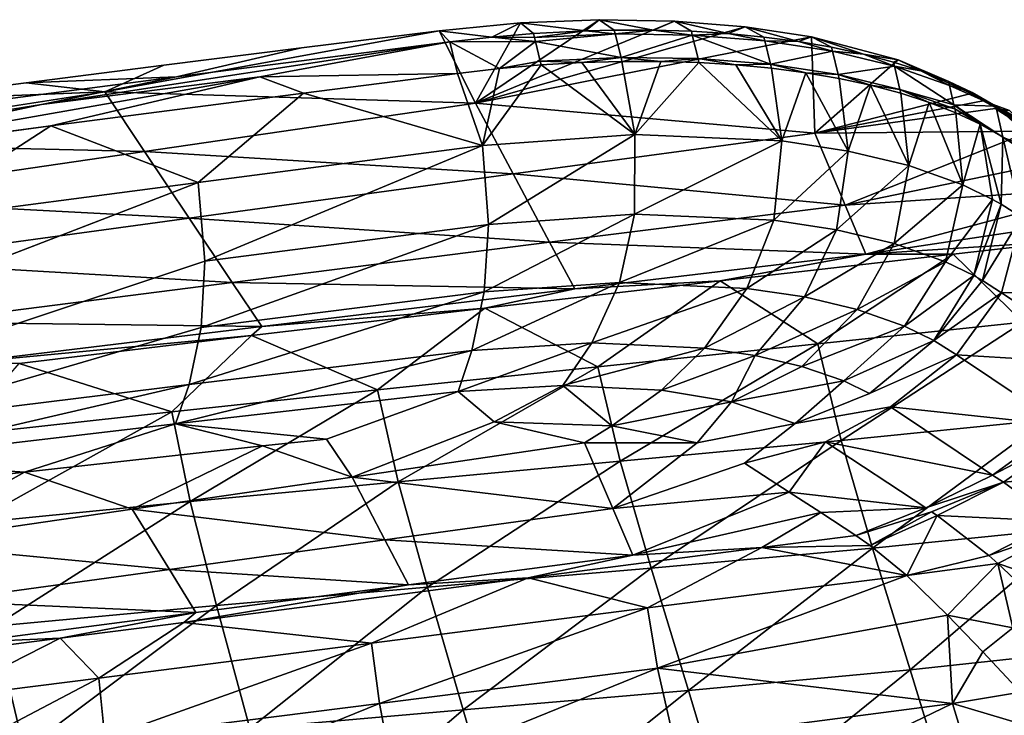
# Model space of a CAD drawing. Units: inches. Extents: x -15.2 to 13.7, y -15 to 15.
# Drawn here: x 1.2 to 7.8, y 10.3 to 15 of the extents above; entities that cross this region are included whole.
import ezdxf

# ---------------------------------------------------------------- set-up
doc = ezdxf.new("R2010")
doc.units = ezdxf.units.IN
doc.header["$MEASUREMENT"] = 0
doc.layers.add('SEAT-FABRIC', color=5, linetype='Continuous')

msp = doc.modelspace()

# ---------------------------------------------------------------- linework, layer by layer
at = {"layer": 'SEAT-FABRIC'}
for points in [[(4.0174, 14.8943, 21.6311), (4.3714, 14.8513, 21.7351), (4.5662, 14.947, 21.4332)], [(4.5662, 14.947, 21.4332), (4.2622, 14.4053, 20.3134), (4.0174, 14.8943, 21.6311)], [(5.601, 14.9594, 20.8744), (4.2622, 14.4053, 20.3134), (5.0956, 14.9684, 21.1781)], [(5.0956, 14.9684, 21.1781), (4.2622, 14.4053, 20.3134), (4.5662, 14.947, 21.4332)], [(6.0782, 14.9209, 20.5287), (4.2622, 14.4053, 20.3134), (5.601, 14.9594, 20.8744)], [(4.2622, 14.4053, 20.3134), (6.0782, 14.9209, 20.5287), (6.5233, 14.8526, 20.1465)], [(4.652, 14.8751, 21.6254), (4.5662, 14.947, 21.4332), (4.3714, 14.8513, 21.7351)], [(4.5662, 14.947, 21.4332), (5.0033, 14.8938, 21.4639), (5.0956, 14.9684, 21.1781)], [(5.0033, 14.8938, 21.4639), (4.5662, 14.947, 21.4332), (4.652, 14.8751, 21.6254)], [(5.1966, 14.8985, 21.3635), (5.0956, 14.9684, 21.1781), (5.0033, 14.8938, 21.4639)], [(5.0956, 14.9684, 21.1781), (5.4595, 14.8983, 21.2135), (5.601, 14.9594, 20.8744)], [(5.4595, 14.8983, 21.2135), (5.0956, 14.9684, 21.1781), (5.1966, 14.8985, 21.3635)], [(5.7152, 14.8904, 21.0523), (5.601, 14.9594, 20.8744), (5.4595, 14.8983, 21.2135)], [(5.601, 14.9594, 20.8744), (5.9637, 14.8748, 20.8803), (6.0782, 14.9209, 20.5287)], [(5.9637, 14.8748, 20.8803), (5.601, 14.9594, 20.8744), (5.7152, 14.8904, 21.0523)], [(6.2042, 14.8516, 20.6983), (6.0782, 14.9209, 20.5287), (5.9637, 14.8748, 20.8803)], [(6.0782, 14.9209, 20.5287), (6.4363, 14.8208, 20.5068), (6.5233, 14.8526, 20.1465)], [(6.4363, 14.8208, 20.5068), (6.0782, 14.9209, 20.5287), (6.2042, 14.8516, 20.6983)], [(4.2622, 14.4053, 20.3134), (1.7666, 14.4826, 21.9663), (4.0174, 14.8943, 21.6311)], [(4.3714, 14.8513, 21.7351), (4.0174, 14.8943, 21.6311), (4.089, 14.8196, 21.8277)], [(4.089, 14.8196, 21.8277), (4.6663, 14.8211, 21.6481), (4.3714, 14.8513, 21.7351)], [(4.2622, 14.4053, 20.3134), (6.5233, 14.8526, 20.1465), (6.5455, 14.2033, 18.7066)], [(4.3714, 14.8513, 21.7351), (4.6585, 14.8487, 21.6368), (4.652, 14.8751, 21.6254)], [(4.6585, 14.8487, 21.6368), (4.3714, 14.8513, 21.7351), (4.6663, 14.8211, 21.6481)], [(4.652, 14.8751, 21.6254), (4.6585, 14.8487, 21.6368), (5.0033, 14.8938, 21.4639)], [(5.2015, 14.8721, 21.376), (5.0033, 14.8938, 21.4639), (4.6585, 14.8487, 21.6368)], [(5.2015, 14.8721, 21.376), (4.6585, 14.8487, 21.6368), (4.6663, 14.8211, 21.6481)], [(5.2429, 14.7139, 21.4443), (5.2015, 14.8721, 21.376), (4.6663, 14.8211, 21.6481)], [(5.0033, 14.8938, 21.4639), (5.2015, 14.8721, 21.376), (5.1966, 14.8985, 21.3635)], [(5.1966, 14.8985, 21.3635), (5.2015, 14.8721, 21.376), (5.4595, 14.8983, 21.2135)], [(5.7204, 14.8642, 21.065), (5.4595, 14.8983, 21.2135), (5.2015, 14.8721, 21.376)], [(5.7204, 14.8642, 21.065), (5.2015, 14.8721, 21.376), (5.2429, 14.7139, 21.4443)], [(5.7607, 14.7063, 21.1347), (5.7204, 14.8642, 21.065), (5.2429, 14.7139, 21.4443)], [(5.4595, 14.8983, 21.2135), (5.7204, 14.8642, 21.065), (5.7152, 14.8904, 21.0523)], [(5.7152, 14.8904, 21.0523), (5.7204, 14.8642, 21.065), (5.9637, 14.8748, 20.8803)], [(6.21, 14.8255, 20.7108), (5.9637, 14.8748, 20.8803), (5.7204, 14.8642, 21.065)], [(6.249, 14.6679, 20.7821), (5.7204, 14.8642, 21.065), (5.7607, 14.7063, 21.1347)], [(6.249, 14.6679, 20.7821), (6.21, 14.8255, 20.7108), (5.7204, 14.8642, 21.065)], [(5.9637, 14.8748, 20.8803), (6.21, 14.8255, 20.7108), (6.2042, 14.8516, 20.6983)], [(6.2042, 14.8516, 20.6983), (6.21, 14.8255, 20.7108), (6.4363, 14.8208, 20.5068)], [(6.6595, 14.7824, 20.3062), (6.5233, 14.8526, 20.1465), (6.4363, 14.8208, 20.5068)], [(6.873, 14.7363, 20.097), (6.5233, 14.8526, 20.1465), (6.6595, 14.7824, 20.3062)], [(6.5233, 14.8526, 20.1465), (6.873, 14.7363, 20.097), (7.108, 14.6985, 19.5197)], [(6.5233, 14.8526, 20.1465), (7.108, 14.6985, 19.5197), (6.5455, 14.2033, 18.7066)], [(4.089, 14.8196, 21.8277), (2.2505, 14.5842, 22.3765), (1.3401, 14.3972, 22.6803)], [(2.8117, 14.5828, 22.2422), (4.089, 14.8196, 21.8277), (1.3401, 14.3972, 22.6803)], [(4.089, 14.8196, 21.8277), (2.8117, 14.5828, 22.2422), (4.1409, 14.607, 21.9172)], [(4.4237, 14.6391, 21.8252), (4.6663, 14.8211, 21.6481), (4.089, 14.8196, 21.8277)], [(4.1409, 14.607, 21.9172), (4.4237, 14.6391, 21.8252), (4.089, 14.8196, 21.8277)], [(4.6663, 14.8211, 21.6481), (4.4237, 14.6391, 21.8252), (4.6983, 14.6898, 21.705)], [(5.2429, 14.7139, 21.4443), (4.6663, 14.8211, 21.6481), (4.6983, 14.6898, 21.705)], [(6.6656, 14.7563, 20.3186), (6.21, 14.8255, 20.7108), (6.249, 14.6679, 20.7821)], [(6.6656, 14.7563, 20.3186), (6.4363, 14.8208, 20.5068), (6.21, 14.8255, 20.7108)], [(6.4363, 14.8208, 20.5068), (6.6656, 14.7563, 20.3186), (6.6595, 14.7824, 20.3062)], [(6.6595, 14.7824, 20.3062), (6.6656, 14.7563, 20.3186), (6.873, 14.7363, 20.097)], [(4.6983, 14.6898, 21.705), (4.979, 14.6794, 21.5933), (5.2429, 14.7139, 21.4443)], [(5.248, 14.6874, 21.4567), (5.2429, 14.7139, 21.4443), (4.979, 14.6794, 21.5933)], [(5.2429, 14.7139, 21.4443), (5.5104, 14.6876, 21.3078), (5.7607, 14.7063, 21.1347)], [(5.5104, 14.6876, 21.3078), (5.2429, 14.7139, 21.4443), (5.248, 14.6874, 21.4567)], [(6.7031, 14.599, 20.3915), (6.6656, 14.7563, 20.3186), (6.249, 14.6679, 20.7821)], [(7.0825, 14.6562, 19.8914), (6.6656, 14.7563, 20.3186), (6.7031, 14.599, 20.3915)], [(7.0825, 14.6562, 19.8914), (6.873, 14.7363, 20.097), (6.6656, 14.7563, 20.3186)], [(7.0762, 14.6824, 19.8793), (7.108, 14.6985, 19.5197), (6.873, 14.7363, 20.097)], [(6.873, 14.7363, 20.097), (7.0825, 14.6562, 19.8914), (7.0762, 14.6824, 19.8793)], [(2.1641, 14.662, 22.1864), (1.7666, 14.4826, 21.9663), (1.2384, 14.5436, 22.466)], [(5.335, 14.1954, 21.6028), (4.704, 14.6633, 21.7166), (4.3086, 14.1218, 22.0307)], [(4.4237, 14.6391, 21.8252), (4.3086, 14.1218, 22.0307), (4.704, 14.6633, 21.7166)], [(4.704, 14.6633, 21.7166), (4.6983, 14.6898, 21.705), (4.4237, 14.6391, 21.8252)], [(4.979, 14.6794, 21.5933), (4.6983, 14.6898, 21.705), (4.704, 14.6633, 21.7166)], [(4.704, 14.6633, 21.7166), (5.335, 14.1954, 21.6028), (4.979, 14.6794, 21.5933)], [(4.979, 14.6794, 21.5933), (5.335, 14.1954, 21.6028), (5.248, 14.6874, 21.4567)], [(5.248, 14.6874, 21.4567), (5.335, 14.1954, 21.6028), (5.5104, 14.6876, 21.3078)], [(5.5104, 14.6876, 21.3078), (5.335, 14.1954, 21.6028), (5.7659, 14.68, 21.1474)], [(6.3249, 14.1516, 20.9573), (5.7659, 14.68, 21.1474), (5.335, 14.1954, 21.6028)], [(5.7659, 14.68, 21.1474), (5.7607, 14.7063, 21.1347), (5.5104, 14.6876, 21.3078)], [(5.7607, 14.7063, 21.1347), (6.0143, 14.6646, 20.9761), (6.249, 14.6679, 20.7821)], [(6.0143, 14.6646, 20.9761), (5.7607, 14.7063, 21.1347), (5.7659, 14.68, 21.1474)], [(5.7659, 14.68, 21.1474), (6.3249, 14.1516, 20.9573), (6.0143, 14.6646, 20.9761)], [(6.2547, 14.6417, 20.7946), (6.249, 14.6679, 20.7821), (6.0143, 14.6646, 20.9761)], [(6.0143, 14.6646, 20.9761), (6.3249, 14.1516, 20.9573), (6.2547, 14.6417, 20.7946)], [(6.249, 14.6679, 20.7821), (6.4865, 14.611, 20.6037), (6.7031, 14.599, 20.3915)], [(6.4865, 14.611, 20.6037), (6.249, 14.6679, 20.7821), (6.2547, 14.6417, 20.7946)], [(7.5988, 14.4712, 18.8083), (6.5455, 14.2033, 18.7066), (7.108, 14.6985, 19.5197)], [(7.1185, 14.4993, 19.9659), (7.0825, 14.6562, 19.8914), (6.7031, 14.599, 20.3915)], [(7.2596, 14.6237, 19.6641), (7.108, 14.6985, 19.5197), (7.0762, 14.6824, 19.8793)], [(7.0762, 14.6824, 19.8793), (7.0825, 14.6562, 19.8914), (7.2596, 14.6237, 19.6641)], [(7.4825, 14.3946, 19.4954), (7.4535, 14.525, 19.4326), (7.0825, 14.6562, 19.8914)], [(7.4825, 14.3946, 19.4954), (7.0825, 14.6562, 19.8914), (7.1185, 14.4993, 19.9659)], [(7.4535, 14.525, 19.4326), (7.2596, 14.6237, 19.6641), (7.0825, 14.6562, 19.8914)], [(7.108, 14.6985, 19.5197), (7.4475, 14.5512, 19.4203), (7.5988, 14.4712, 18.8083)], [(7.4475, 14.5512, 19.4203), (7.108, 14.6985, 19.5197), (7.2596, 14.6237, 19.6641)], [(1.4037, 14.2529, 22.7276), (2.8117, 14.5828, 22.2422), (-0.5064, 13.9991, 23.3006)], [(2.8117, 14.5828, 22.2422), (1.3401, 14.3972, 22.6803), (-0.5064, 13.9991, 23.3006)], [(3.1049, 14.4739, 22.2224), (2.8117, 14.5828, 22.2422), (1.4037, 14.2529, 22.7276)], [(3.1049, 14.4739, 22.2224), (4.1409, 14.607, 21.9172), (2.8117, 14.5828, 22.2422)], [(3.1049, 14.4739, 22.2224), (4.3086, 14.1218, 22.0307), (4.1409, 14.607, 21.9172)], [(4.1409, 14.607, 21.9172), (4.3086, 14.1218, 22.0307), (4.4237, 14.6391, 21.8252)], [(6.2547, 14.6417, 20.7946), (6.3249, 14.1516, 20.9573), (6.4865, 14.611, 20.6037)], [(6.7712, 14.084, 20.5752), (6.4865, 14.611, 20.6037), (6.3249, 14.1516, 20.9573)], [(6.4865, 14.611, 20.6037), (6.7712, 14.084, 20.5752), (6.7093, 14.5728, 20.4037)], [(6.7093, 14.5728, 20.4037), (6.7031, 14.599, 20.3915), (6.4865, 14.611, 20.6037)], [(6.7031, 14.599, 20.3915), (6.9221, 14.5268, 20.1953), (7.1185, 14.4993, 19.9659)], [(6.9221, 14.5268, 20.1953), (6.7031, 14.599, 20.3915), (6.7093, 14.5728, 20.4037)], [(7.2596, 14.6237, 19.6641), (7.4535, 14.525, 19.4326), (7.4475, 14.5512, 19.4203)], [(1.2384, 14.5436, 22.466), (1.7666, 14.4826, 21.9663), (0.3133, 14.4239, 22.7467)], [(6.7093, 14.5728, 20.4037), (6.7712, 14.084, 20.5752), (6.9221, 14.5268, 20.1953)], [(7.1792, 13.9858, 20.1579), (6.9221, 14.5268, 20.1953), (6.7712, 14.084, 20.5752)], [(6.9221, 14.5268, 20.1953), (7.1792, 13.9858, 20.1579), (7.1245, 14.4732, 19.9785)], [(7.1245, 14.4732, 19.9785), (7.1185, 14.4993, 19.9659), (6.9221, 14.5268, 20.1953)], [(7.6061, 14.4774, 19.1907), (7.5988, 14.4712, 18.8083), (7.4475, 14.5512, 19.4203)], [(7.4475, 14.5512, 19.4203), (7.4535, 14.525, 19.4326), (7.6061, 14.4774, 19.1907)], [(7.4825, 14.3946, 19.4954), (7.7658, 14.3872, 18.9292), (7.4535, 14.525, 19.4326)], [(7.6061, 14.4774, 19.1907), (7.4535, 14.525, 19.4326), (7.7658, 14.3872, 18.9292)], [(-0.4546, 14.1402, 22.4495), (1.7666, 14.4826, 21.9663), (2.0341, 14.0809, 20.7356)], [(1.4037, 14.2529, 22.7276), (2.3964, 13.8725, 22.5819), (3.1049, 14.4739, 22.2224)], [(2.0341, 14.0809, 20.7356), (1.7666, 14.4826, 21.9663), (4.2622, 14.4053, 20.3134)], [(4.3086, 14.1218, 22.0307), (3.1049, 14.4739, 22.2224), (2.3964, 13.8725, 22.5819)], [(7.6785, 14.4215, 18.6682), (6.5455, 14.2033, 18.7066), (7.5988, 14.4712, 18.8083)], [(7.1185, 14.4993, 19.9659), (7.3157, 14.4116, 19.7532), (7.4888, 14.3681, 19.5074)], [(7.4888, 14.3681, 19.5074), (7.4825, 14.3946, 19.4954), (7.1185, 14.4993, 19.9659)], [(7.3157, 14.4116, 19.7532), (7.1185, 14.4993, 19.9659), (7.1245, 14.4732, 19.9785)], [(7.1245, 14.4732, 19.9785), (7.1792, 13.9858, 20.1579), (7.3157, 14.4116, 19.7532)], [(7.5988, 14.4712, 18.8083), (7.6061, 14.4774, 19.1907), (7.7658, 14.3872, 18.9292)], [(7.5988, 14.4712, 18.8083), (7.7658, 14.3872, 18.9292), (7.6785, 14.4215, 18.6682)], [(-0.5064, 13.9991, 23.3006), (1.3401, 14.3972, 22.6803), (-0.9219, 14.0346, 23.3889)], [(2.0341, 14.0809, 20.7356), (4.2622, 14.4053, 20.3134), (4.5154, 13.9297, 19.0254)], [(4.5154, 13.9297, 19.0254), (4.2622, 14.4053, 20.3134), (6.5455, 14.2033, 18.7066)], [(7.542, 13.8562, 19.7072), (7.3157, 14.4116, 19.7532), (7.1792, 13.9858, 20.1579)], [(7.3157, 14.4116, 19.7532), (7.542, 13.8562, 19.7072), (7.4945, 14.342, 19.5201)], [(7.4945, 14.342, 19.5201), (7.4888, 14.3681, 19.5074), (7.3157, 14.4116, 19.7532)], [(7.7658, 14.3872, 18.9292), (7.4825, 14.3946, 19.4954), (7.8123, 14.1776, 19.0273)], [(7.8123, 14.1776, 19.0273), (7.4825, 14.3946, 19.4954), (7.6596, 14.2645, 19.2795)], [(7.4888, 14.3681, 19.5074), (7.6596, 14.2645, 19.2795), (7.4825, 14.3946, 19.4954)], [(7.6785, 14.4215, 18.6682), (7.9236, 14.2877, 18.6522), (7.8575, 14.3577, 18.4919)], [(7.9236, 14.2877, 18.6522), (7.6785, 14.4215, 18.6682), (7.7658, 14.3872, 18.9292)], [(7.7658, 14.3872, 18.9292), (7.8123, 14.1776, 19.0273), (8.1577, 14.0313, 18.3426)], [(7.7658, 14.3872, 18.9292), (8.1577, 14.0313, 18.3426), (7.9236, 14.2877, 18.6522)], [(8.0013, 14.2176, 18.1031), (6.5455, 14.2033, 18.7066), (7.7606, 14.3705, 18.5244)], [(7.6596, 14.2645, 19.2795), (7.4888, 14.3681, 19.5074), (7.4945, 14.342, 19.5201)], [(7.4945, 14.342, 19.5201), (7.542, 13.8562, 19.7072), (7.6596, 14.2645, 19.2795)], [(7.7606, 14.3705, 18.5244), (8.118, 14.1699, 17.9642), (8.0013, 14.2176, 18.1031)], [(8.118, 14.1699, 17.9642), (7.7606, 14.3705, 18.5244), (7.8266, 14.3561, 18.4749)], [(7.8266, 14.3561, 18.4749), (7.7606, 14.3705, 18.5244), (7.8575, 14.3577, 18.4919)], [(1.4037, 14.2529, 22.7276), (-0.5064, 13.9991, 23.3006), (0.0129, 14.0656, 23.1452)], [(0.0129, 14.0656, 23.1452), (0.4127, 13.6108, 23.1594), (1.4037, 14.2529, 22.7276)], [(2.3964, 13.8725, 22.5819), (1.4037, 14.2529, 22.7276), (0.4127, 13.6108, 23.1594)], [(7.742, 13.7587, 19.409), (7.6596, 14.2645, 19.2795), (7.542, 13.8562, 19.7072)], [(7.6596, 14.2645, 19.2795), (7.8009, 13.7252, 19.3117), (7.8123, 14.1776, 19.0273)], [(7.8009, 13.7252, 19.3117), (7.6596, 14.2645, 19.2795), (7.742, 13.7587, 19.409)], [(4.3086, 14.1218, 22.0307), (4.3494, 13.5887, 21.9813), (5.335, 14.1954, 21.6028)], [(4.3494, 13.5887, 21.9813), (5.3329, 13.659, 21.5796), (5.335, 14.1954, 21.6028)], [(4.5154, 13.9297, 19.0254), (6.5455, 14.2033, 18.7066), (6.7496, 13.7202, 17.5418)], [(5.335, 14.1954, 21.6028), (5.3329, 13.659, 21.5796), (6.3249, 14.1516, 20.9573)], [(6.5455, 14.2033, 18.7066), (8.0013, 14.2176, 18.1031), (6.7496, 13.7202, 17.5418)], [(8.28, 14.0361, 17.6142), (6.7496, 13.7202, 17.5418), (8.0013, 14.2176, 18.1031)], [(-0.146, 13.7621, 21.1442), (-0.4546, 14.1402, 22.4495), (2.0341, 14.0809, 20.7356)], [(2.3964, 13.8725, 22.5819), (2.4404, 13.3416, 22.5161), (4.3086, 14.1218, 22.0307)], [(2.4404, 13.3416, 22.5161), (4.3494, 13.5887, 21.9813), (4.3086, 14.1218, 22.0307)], [(5.3329, 13.659, 21.5796), (6.2709, 13.6176, 20.9738), (6.3249, 14.1516, 20.9573)], [(6.3249, 14.1516, 20.9573), (6.2709, 13.6176, 20.9738), (6.7712, 14.084, 20.5752)], [(7.9366, 13.6389, 19.0699), (7.8123, 14.1776, 19.0273), (7.8009, 13.7252, 19.3117)], [(7.8123, 14.1776, 19.0273), (7.9366, 13.6389, 19.0699), (8.3549, 13.8269, 18.0672)], [(8.3549, 13.8269, 18.0672), (8.1577, 14.0313, 18.3426), (7.8123, 14.1776, 19.0273)], [(-0.146, 13.7621, 21.1442), (2.0341, 14.0809, 20.7356), (2.3341, 13.6324, 19.363)], [(2.3341, 13.6324, 19.363), (2.0341, 14.0809, 20.7356), (4.5154, 13.9297, 19.0254)], [(6.2709, 13.6176, 20.9738), (6.6933, 13.5541, 20.6146), (6.7712, 14.084, 20.5752)], [(6.7712, 14.084, 20.5752), (6.6933, 13.5541, 20.6146), (7.1792, 13.9858, 20.1579)], [(6.6933, 13.5541, 20.6146), (7.0802, 13.4615, 20.2203), (7.1792, 13.9858, 20.1579)], [(8.5754, 13.8398, 17.099), (6.7496, 13.7202, 17.5418), (8.28, 14.0361, 17.6142)], [(7.1792, 13.9858, 20.1579), (7.0802, 13.4615, 20.2203), (7.542, 13.8562, 19.7072)], [(2.3341, 13.6324, 19.363), (4.5154, 13.9297, 19.0254), (4.7613, 13.471, 17.7849)], [(4.7613, 13.471, 17.7849), (4.5154, 13.9297, 19.0254), (6.7496, 13.7202, 17.5418)], [(0.4127, 13.6108, 23.1594), (0.2869, 13.0605, 23.1254), (2.3964, 13.8725, 22.5819)], [(7.0802, 13.4615, 20.2203), (7.4257, 13.3384, 19.7905), (7.542, 13.8562, 19.7072)], [(7.542, 13.8562, 19.7072), (7.4257, 13.3384, 19.7905), (7.742, 13.7587, 19.409)], [(6.7496, 13.7202, 17.5418), (8.5754, 13.8398, 17.099), (6.8906, 13.3889, 16.7442)], [(8.813, 13.6782, 16.6862), (6.8906, 13.3889, 16.7442), (8.5754, 13.8398, 17.099)], [(0.1997, 13.3399, 19.6885), (-0.146, 13.7621, 21.1442), (2.3341, 13.6324, 19.363)], [(4.7613, 13.471, 17.7849), (6.7496, 13.7202, 17.5418), (6.8906, 13.3889, 16.7442)], [(7.4257, 13.3384, 19.7905), (7.6169, 13.2449, 19.5029), (7.742, 13.7587, 19.409)], [(7.742, 13.7587, 19.409), (7.6169, 13.2449, 19.5029), (7.8009, 13.7252, 19.3117)], [(7.6169, 13.2449, 19.5029), (7.6747, 13.2116, 19.4058), (7.8009, 13.7252, 19.3117)], [(7.8009, 13.7252, 19.3117), (7.6747, 13.2116, 19.4058), (7.9366, 13.6389, 19.0699)], [(4.3494, 13.5887, 21.9813), (4.3199, 13.1351, 21.7327), (5.3329, 13.659, 21.5796)], [(4.3199, 13.1351, 21.7327), (5.2307, 13.1978, 21.368), (5.3329, 13.659, 21.5796)], [(5.3329, 13.659, 21.5796), (5.2307, 13.1978, 21.368), (6.2709, 13.6176, 20.9738)], [(8.2715, 13.4787, 16.4572), (6.8906, 13.3889, 16.7442), (8.813, 13.6782, 16.6862)], [(0.1997, 13.3399, 19.6885), (2.3341, 13.6324, 19.363), (2.6249, 13.1998, 18.0408)], [(2.6249, 13.1998, 18.0408), (2.3341, 13.6324, 19.363), (4.7613, 13.471, 17.7849)], [(2.4404, 13.3416, 22.5161), (2.415, 12.895, 22.2534), (4.3494, 13.5887, 21.9813)], [(2.415, 12.895, 22.2534), (4.3199, 13.1351, 21.7327), (4.3494, 13.5887, 21.9813)], [(5.2307, 13.1978, 21.368), (6.0896, 13.1589, 20.8185), (6.2709, 13.6176, 20.9738)], [(6.2709, 13.6176, 20.9738), (6.0896, 13.1589, 20.8185), (6.6933, 13.5541, 20.6146)], [(7.6747, 13.2116, 19.4058), (7.802, 13.1298, 19.1753), (7.9366, 13.6389, 19.0699)], [(7.9366, 13.6389, 19.0699), (7.802, 13.1298, 19.1753), (8.681, 13.1496, 17.7247)], [(6.0896, 13.1589, 20.8185), (6.4762, 13.1013, 20.4919), (6.6933, 13.5541, 20.6146)], [(6.6933, 13.5541, 20.6146), (6.4762, 13.1013, 20.4919), (7.0802, 13.4615, 20.2203)], [(2.6249, 13.1998, 18.0408), (4.7613, 13.471, 17.7849), (4.9308, 13.1566, 16.9355)], [(4.9308, 13.1566, 16.9355), (4.7613, 13.471, 17.7849), (6.8906, 13.3889, 16.7442)], [(6.4762, 13.1013, 20.4919), (6.8315, 13.0174, 20.1314), (7.0802, 13.4615, 20.2203)], [(7.0802, 13.4615, 20.2203), (6.8315, 13.0174, 20.1314), (7.4257, 13.3384, 19.7905)], [(7.4786, 13.3895, 16.5363), (6.8906, 13.3889, 16.7442), (8.2715, 13.4787, 16.4572)], [(7.4786, 13.3895, 16.5363), (8.2715, 13.4787, 16.4572), (7.9469, 12.9321, 15.5871)], [(6.8906, 13.3889, 16.7442), (5.9097, 13.2094, 16.6894), (4.9308, 13.1566, 16.9355)], [(5.9097, 13.2094, 16.6894), (7.4786, 13.3895, 16.5363), (6.566, 12.7864, 15.683)], [(5.9097, 13.2094, 16.6894), (6.8906, 13.3889, 16.7442), (7.4786, 13.3895, 16.5363)], [(7.9469, 12.9321, 15.5871), (6.566, 12.7864, 15.683), (7.4786, 13.3895, 16.5363)], [(0.5342, 12.9326, 18.2862), (0.1997, 13.3399, 19.6885), (2.6249, 13.1998, 18.0408)], [(6.8315, 13.0174, 20.1314), (7.1504, 12.9052, 19.7347), (7.4257, 13.3384, 19.7905)], [(7.4257, 13.3384, 19.7905), (7.1504, 12.9052, 19.7347), (7.6169, 13.2449, 19.5029)], [(0.5342, 12.9326, 18.2862), (2.6249, 13.1998, 18.0408), (2.825, 12.9032, 17.1355)], [(2.825, 12.9032, 17.1355), (2.6249, 13.1998, 18.0408), (4.9308, 13.1566, 16.9355)], [(4.3199, 13.1351, 21.7327), (4.2378, 12.7413, 21.3157), (5.2307, 13.1978, 21.368)], [(4.2378, 12.7413, 21.3157), (5.0457, 12.793, 20.9985), (5.2307, 13.1978, 21.368)], [(4.3261, 13.027, 16.8459), (5.9097, 13.2094, 16.6894), (5.0851, 12.6317, 15.7843)], [(4.3261, 13.027, 16.8459), (4.9308, 13.1566, 16.9355), (5.9097, 13.2094, 16.6894)], [(5.2307, 13.1978, 21.368), (5.0457, 12.793, 20.9985), (6.0896, 13.1589, 20.8185)], [(6.566, 12.7864, 15.683), (5.0851, 12.6317, 15.7843), (5.9097, 13.2094, 16.6894)], [(7.1504, 12.9052, 19.7347), (7.348, 12.8077, 19.4326), (7.6169, 13.2449, 19.5029)], [(7.6169, 13.2449, 19.5029), (7.348, 12.8077, 19.4326), (7.6747, 13.2116, 19.4058)], [(7.6747, 13.2116, 19.4058), (7.348, 12.8077, 19.4326), (7.802, 13.1298, 19.1753)], [(2.3357, 12.5123, 21.8248), (4.2378, 12.7413, 21.3157), (4.3199, 13.1351, 21.7327)], [(2.415, 12.895, 22.2534), (2.3357, 12.5123, 21.8248), (4.3199, 13.1351, 21.7327)], [(4.9308, 13.1566, 16.9355), (4.3261, 13.027, 16.8459), (2.825, 12.9032, 17.1355)], [(5.0457, 12.793, 20.9985), (5.8034, 12.7569, 20.5178), (6.0896, 13.1589, 20.8185)], [(6.0896, 13.1589, 20.8185), (5.8034, 12.7569, 20.5178), (6.4762, 13.1013, 20.4919)], [(7.348, 12.8077, 19.4326), (7.5005, 12.7111, 19.1554), (7.802, 13.1298, 19.1753)], [(7.802, 13.1298, 19.1753), (7.5005, 12.7111, 19.1554), (8.5273, 12.6484, 17.8325)], [(7.802, 13.1298, 19.1753), (8.5273, 12.6484, 17.8325), (8.681, 13.1496, 17.7247)], [(5.8034, 12.7569, 20.5178), (6.1445, 12.7065, 20.2314), (6.4762, 13.1013, 20.4919)], [(6.4762, 13.1013, 20.4919), (6.1445, 12.7065, 20.2314), (6.8315, 13.0174, 20.1314)], [(2.7553, 12.8415, 16.9933), (4.3261, 13.027, 16.8459), (3.6028, 12.4756, 15.8814)], [(2.7553, 12.8415, 16.9933), (2.825, 12.9032, 17.1355), (4.3261, 13.027, 16.8459)], [(5.0851, 12.6317, 15.7843), (3.6028, 12.4756, 15.8814), (4.3261, 13.027, 16.8459)], [(6.1445, 12.7065, 20.2314), (6.4586, 12.6337, 19.9141), (6.8315, 13.0174, 20.1314)], [(6.8315, 13.0174, 20.1314), (6.4586, 12.6337, 19.9141), (7.1504, 12.9052, 19.7347)], [(0.7643, 12.6532, 17.3259), (0.5342, 12.9326, 18.2862), (2.825, 12.9032, 17.1355)], [(6.566, 12.7864, 15.683), (7.9469, 12.9321, 15.5871), (6.7234, 12.1345, 14.7778)], [(7.9469, 12.9321, 15.5871), (8.104, 12.2739, 14.7258), (6.7234, 12.1345, 14.7778)], [(0.2076, 12.2502, 22.4025), (2.3357, 12.5123, 21.8248), (2.415, 12.895, 22.2534)], [(2.825, 12.9032, 17.1355), (2.7553, 12.8415, 16.9933), (0.7643, 12.6532, 17.3259)], [(6.4586, 12.6337, 19.9141), (6.7412, 12.5359, 19.5625), (7.1504, 12.9052, 19.7347)], [(7.1504, 12.9052, 19.7347), (6.7412, 12.5359, 19.5625), (7.348, 12.8077, 19.4326)], [(1.1905, 12.6534, 17.1322), (0.7643, 12.6532, 17.3259), (2.7553, 12.8415, 16.9933)], [(1.1905, 12.6534, 17.1322), (2.7553, 12.8415, 16.9933), (2.218, 12.3272, 15.9675)], [(3.6028, 12.4756, 15.8814), (2.218, 12.3272, 15.9675), (2.7553, 12.8415, 16.9933)], [(4.2378, 12.7413, 21.3157), (4.1451, 12.4647, 20.8827), (5.0457, 12.793, 20.9985)], [(4.1451, 12.4647, 20.8827), (4.8497, 12.5063, 20.61), (5.0457, 12.793, 20.9985)], [(5.0457, 12.793, 20.9985), (4.8497, 12.5063, 20.61), (5.8034, 12.7569, 20.5178)], [(6.7412, 12.5359, 19.5625), (6.9146, 12.451, 19.2948), (7.348, 12.8077, 19.4326)], [(7.348, 12.8077, 19.4326), (6.9146, 12.451, 19.2948), (7.5005, 12.7111, 19.1554)], [(2.2429, 12.2474, 21.3848), (4.1451, 12.4647, 20.8827), (4.2378, 12.7413, 21.3157)], [(2.3357, 12.5123, 21.8248), (2.2429, 12.2474, 21.3848), (4.2378, 12.7413, 21.3157)], [(4.8497, 12.5063, 20.61), (5.5148, 12.4728, 20.1905), (5.8034, 12.7569, 20.5178)], [(5.0851, 12.6317, 15.7843), (6.566, 12.7864, 15.683), (5.2367, 11.9947, 14.8257)], [(6.566, 12.7864, 15.683), (6.7234, 12.1345, 14.7778), (5.2367, 11.9947, 14.8257)], [(5.8034, 12.7569, 20.5178), (5.5148, 12.4728, 20.1905), (6.1445, 12.7065, 20.2314)], [(5.5148, 12.4728, 20.1905), (5.9848, 12.3957, 19.7809), (6.1445, 12.7065, 20.2314)], [(6.1445, 12.7065, 20.2314), (5.9848, 12.3957, 19.7809), (6.4586, 12.6337, 19.9141)], [(7.5005, 12.7111, 19.1554), (7.0567, 12.3618, 19.0336), (8.2069, 12.2373, 17.8248)], [(7.5005, 12.7111, 19.1554), (8.2069, 12.2373, 17.8248), (8.5273, 12.6484, 17.8325)], [(2.218, 12.3272, 15.9675), (0.7706, 12.169, 16.0538), (1.1905, 12.6534, 17.1322)], [(3.6028, 12.4756, 15.8814), (5.0851, 12.6317, 15.7843), (3.7425, 11.8565, 14.8653)], [(5.0851, 12.6317, 15.7843), (5.2367, 11.9947, 14.8257), (3.7425, 11.8565, 14.8653)], [(6.4586, 12.6337, 19.9141), (5.9848, 12.3957, 19.7809), (6.7412, 12.5359, 19.5625)], [(5.9848, 12.3957, 19.7809), (6.4137, 12.2497, 19.2468), (6.7412, 12.5359, 19.5625)], [(6.7412, 12.5359, 19.5625), (6.4137, 12.2497, 19.2468), (6.9146, 12.451, 19.2948)], [(0.1201, 11.9976, 21.9562), (2.2429, 12.2474, 21.3848), (2.3357, 12.5123, 21.8248)], [(0.2076, 12.2502, 22.4025), (0.1201, 11.9976, 21.9562), (2.3357, 12.5123, 21.8248)], [(2.218, 12.3272, 15.9675), (3.6028, 12.4756, 15.8814), (2.3417, 11.724, 14.8963)], [(2.2429, 12.2474, 21.3848), (3.259, 12.1449, 20.6044), (4.1451, 12.4647, 20.8827)], [(3.6028, 12.4756, 15.8814), (3.7425, 11.8565, 14.8653), (2.3417, 11.724, 14.8963)], [(4.1451, 12.4647, 20.8827), (4.3879, 12.2603, 20.3016), (4.8497, 12.5063, 20.61)], [(5.1805, 12.233, 19.838), (4.8497, 12.5063, 20.61), (4.3879, 12.2603, 20.3016)], [(4.8497, 12.5063, 20.61), (5.1805, 12.233, 19.838), (5.5148, 12.4728, 20.1905)], [(5.5148, 12.4728, 20.1905), (5.1805, 12.233, 19.838), (5.9848, 12.3957, 19.7809)], [(5.7538, 12.1189, 19.2957), (5.9848, 12.3957, 19.7809), (5.1805, 12.233, 19.838)], [(5.9848, 12.3957, 19.7809), (5.7538, 12.1189, 19.2957), (6.4137, 12.2497, 19.2468)], [(7.0567, 12.3618, 19.0336), (6.6183, 12.1267, 18.877), (7.7417, 11.9017, 17.7316)], [(7.0567, 12.3618, 19.0336), (7.7417, 11.9017, 17.7316), (8.2069, 12.2373, 17.8248)], [(0.7706, 12.169, 16.0538), (2.218, 12.3272, 15.9675), (0.8728, 11.5786, 14.9263)], [(2.218, 12.3272, 15.9675), (2.3417, 11.724, 14.8963), (0.8728, 11.5786, 14.9263)], [(6.7234, 12.1345, 14.7778), (8.104, 12.2739, 14.7258), (6.9355, 11.4095, 14.0315)], [(8.104, 12.2739, 14.7258), (8.3129, 11.5495, 14.02), (6.9355, 11.4095, 14.0315)], [(0.1201, 11.9976, 21.9562), (1.2277, 11.922, 21.1358), (2.2429, 12.2474, 21.3848)], [(2.8292, 12.0992, 20.7174), (2.2429, 12.2474, 21.3848), (1.2277, 11.922, 21.1358)], [(3.259, 12.1449, 20.6044), (2.2429, 12.2474, 21.3848), (2.8292, 12.0992, 20.7174)], [(4.997, 12.1182, 19.6498), (4.3879, 12.2603, 20.3016), (3.4319, 11.8884, 19.8432)], [(4.3879, 12.2603, 20.3016), (4.997, 12.1182, 19.6498), (5.1805, 12.233, 19.838)], [(5.1805, 12.233, 19.838), (4.997, 12.1182, 19.6498), (5.7538, 12.1189, 19.2957)], [(8.2069, 12.2373, 17.8248), (7.7417, 11.9017, 17.7316), (8.2866, 12.1871, 17.6721)], [(2.8292, 12.0992, 20.7174), (3.4319, 11.8884, 19.8432), (3.259, 12.1449, 20.6044)], [(5.2367, 11.9947, 14.8257), (6.7234, 12.1345, 14.7778), (5.4444, 11.2759, 14.0232)], [(6.7234, 12.1345, 14.7778), (6.9355, 11.4095, 14.0315), (5.4444, 11.2759, 14.0232)], [(7.7417, 11.9017, 17.7316), (7.8171, 11.8533, 17.5834), (8.2866, 12.1871, 17.6721)], [(8.2866, 12.1871, 17.6721), (7.8171, 11.8533, 17.5834), (8.653, 11.9236, 17.0087)], [(1.2277, 11.922, 21.1358), (1.9509, 11.6718, 20.0261), (2.8292, 12.0992, 20.7174)], [(3.4319, 11.8884, 19.8432), (2.8292, 12.0992, 20.7174), (1.9509, 11.6718, 20.0261)], [(5.1866, 11.6777, 18.4858), (4.997, 12.1182, 19.6498), (3.4319, 11.8884, 19.8432)], [(5.1866, 11.6777, 18.4858), (5.7538, 12.1189, 19.2957), (4.997, 12.1182, 19.6498)], [(6.3732, 11.788, 18.2532), (6.6183, 12.1267, 18.877), (6.074, 11.9818, 18.8302)], [(6.6183, 12.1267, 18.877), (6.3732, 11.788, 18.2532), (7.2927, 11.6807, 17.5974)], [(6.6183, 12.1267, 18.877), (7.2927, 11.6807, 17.5974), (7.7417, 11.9017, 17.7316)], [(1.2277, 11.922, 21.1358), (0.1201, 11.9976, 21.9562), (0.1026, 11.7971, 21.4413)], [(3.7425, 11.8565, 14.8653), (5.2367, 11.9947, 14.8257), (3.9383, 11.1476, 13.9992)], [(5.2367, 11.9947, 14.8257), (5.4444, 11.2759, 14.0232), (3.9383, 11.1476, 13.9992)], [(6.074, 11.9818, 18.8302), (5.1866, 11.6777, 18.4858), (6.3732, 11.788, 18.2532)], [(0.1026, 11.7971, 21.4413), (0.3673, 11.4416, 20.2214), (1.2277, 11.922, 21.1358)], [(1.9509, 11.6718, 20.0261), (1.2277, 11.922, 21.1358), (0.3673, 11.4416, 20.2214)], [(3.653, 11.4656, 18.6235), (3.4319, 11.8884, 19.8432), (1.9509, 11.6718, 20.0261)], [(3.653, 11.4656, 18.6235), (5.1866, 11.6777, 18.4858), (3.4319, 11.8884, 19.8432)], [(7.7417, 11.9017, 17.7316), (7.2927, 11.6807, 17.5974), (7.8171, 11.8533, 17.5834)], [(7.8171, 11.8533, 17.5834), (8.1723, 11.5923, 16.9436), (8.653, 11.9236, 17.0087)], [(2.3417, 11.724, 14.8963), (3.7425, 11.8565, 14.8653), (2.5198, 11.0243, 13.9691)], [(3.7425, 11.8565, 14.8653), (3.9383, 11.1476, 13.9992), (2.5198, 11.0243, 13.9691)], [(7.3315, 11.6536, 17.5181), (7.3688, 11.629, 17.4464), (7.8171, 11.8533, 17.5834)], [(7.8171, 11.8533, 17.5834), (7.3688, 11.629, 17.4464), (8.1723, 11.5923, 16.9436)], [(5.3218, 11.3634, 17.6553), (6.3732, 11.788, 18.2532), (5.1866, 11.6777, 18.4858)], [(6.3732, 11.788, 18.2532), (5.3218, 11.3634, 17.6553), (6.5871, 11.6501, 17.8491)], [(6.5871, 11.6501, 17.8491), (7.2927, 11.6807, 17.5974), (6.3732, 11.788, 18.2532)], [(2.2017, 11.2658, 18.7537), (1.9509, 11.6718, 20.0261), (0.3673, 11.4416, 20.2214)], [(0.8728, 11.5786, 14.9263), (2.3417, 11.724, 14.8963), (1.0255, 10.8856, 13.9386)], [(2.3417, 11.724, 14.8963), (2.5198, 11.0243, 13.9691), (1.0255, 10.8856, 13.9386)], [(2.2017, 11.2658, 18.7537), (3.653, 11.4656, 18.6235), (1.9509, 11.6718, 20.0261)], [(5.3218, 11.3634, 17.6553), (5.1866, 11.6777, 18.4858), (3.653, 11.4656, 18.6235)], [(6.8217, 11.4956, 17.4056), (7.2927, 11.6807, 17.5974), (6.5871, 11.6501, 17.8491)], [(5.3218, 11.3634, 17.6553), (6.1907, 11.4139, 17.446), (6.5871, 11.6501, 17.8491)], [(6.5871, 11.6501, 17.8491), (6.1907, 11.4139, 17.446), (6.8217, 11.4956, 17.4056)], [(6.919, 11.4276, 17.2242), (7.3315, 11.6536, 17.5181), (6.8217, 11.4956, 17.4056)], [(7.3315, 11.6536, 17.5181), (6.919, 11.4276, 17.2242), (7.3688, 11.629, 17.4464)], [(7.1664, 11.2257, 16.7863), (7.3688, 11.629, 17.4464), (6.919, 11.4276, 17.2242)], [(7.3688, 11.629, 17.4464), (7.1664, 11.2257, 16.7863), (7.717, 11.3605, 16.8256)], [(7.3688, 11.629, 17.4464), (7.717, 11.3605, 16.8256), (8.1723, 11.5923, 16.9436)], [(6.9355, 11.4095, 14.0315), (8.3129, 11.5495, 14.02), (7.1889, 10.5915, 13.3987)], [(8.3129, 11.5495, 14.02), (8.5614, 10.7398, 13.4247), (7.1889, 10.5915, 13.3987)], [(8.1723, 11.5923, 16.9436), (7.717, 11.3605, 16.8256), (8.2358, 11.5401, 16.839)], [(7.717, 11.3605, 16.8256), (7.7791, 11.3061, 16.7242), (8.2358, 11.5401, 16.839)], [(7.7791, 11.3061, 16.7242), (8.3525, 11.112, 16.2872), (8.2358, 11.5401, 16.839)], [(6.1907, 11.4139, 17.446), (6.919, 11.4276, 17.2242), (6.8217, 11.4956, 17.4056)], [(0.6497, 11.0534, 18.8927), (2.2017, 11.2658, 18.7537), (0.3673, 11.4416, 20.2214)], [(3.8107, 11.164, 17.7532), (3.653, 11.4656, 18.6235), (2.2017, 11.2658, 18.7537)], [(3.8107, 11.164, 17.7532), (5.3218, 11.3634, 17.6553), (3.653, 11.4656, 18.6235)], [(4.6172, 11.2102, 17.5468), (5.4198, 11.0088, 16.8584), (6.1907, 11.4139, 17.446)], [(6.1907, 11.4139, 17.446), (5.3218, 11.3634, 17.6553), (4.6172, 11.2102, 17.5468)], [(5.4198, 11.0088, 16.8584), (7.1664, 11.2257, 16.7863), (6.1907, 11.4139, 17.446)], [(5.4444, 11.2759, 14.0232), (6.9355, 11.4095, 14.0315), (5.6955, 10.4525, 13.3332)], [(6.9355, 11.4095, 14.0315), (7.1889, 10.5915, 13.3987), (5.6955, 10.4525, 13.3332)], [(6.919, 11.4276, 17.2242), (6.1907, 11.4139, 17.446), (7.1664, 11.2257, 16.7863)], [(3.8107, 11.164, 17.7532), (4.6172, 11.2102, 17.5468), (5.3218, 11.3634, 17.6553)], [(7.717, 11.3605, 16.8256), (7.1664, 11.2257, 16.7863), (7.7791, 11.3061, 16.7242)], [(3.9383, 11.1476, 13.9992), (5.4444, 11.2759, 14.0232), (4.1795, 10.3213, 13.2417)], [(5.4444, 11.2759, 14.0232), (5.6955, 10.4525, 13.3332), (4.1795, 10.3213, 13.2417)], [(7.4397, 10.959, 16.3445), (7.7791, 11.3061, 16.7242), (7.1664, 11.2257, 16.7863)], [(7.8789, 10.8733, 16.1564), (7.7791, 11.3061, 16.7242), (7.4397, 10.959, 16.3445)], [(8.1146, 10.9892, 16.228), (7.7791, 11.3061, 16.7242), (7.8789, 10.8733, 16.1564)], [(8.3525, 11.112, 16.2872), (7.7791, 11.3061, 16.7242), (8.1146, 10.9892, 16.228)], [(2.3806, 10.9761, 17.8458), (2.2017, 11.2658, 18.7537), (0.6497, 11.0534, 18.8927)], [(2.3806, 10.9761, 17.8458), (3.8107, 11.164, 17.7532), (2.2017, 11.2658, 18.7537)], [(2.2983, 10.9098, 17.6927), (3.5614, 10.7694, 16.912), (4.6172, 11.2102, 17.5468)], [(4.6172, 11.2102, 17.5468), (3.8107, 11.164, 17.7532), (2.2983, 10.9098, 17.6927)], [(5.4198, 11.0088, 16.8584), (4.6172, 11.2102, 17.5468), (3.5614, 10.7694, 16.912)], [(5.4872, 10.6028, 16.2187), (7.1664, 11.2257, 16.7863), (5.4198, 11.0088, 16.8584)], [(7.1664, 11.2257, 16.7863), (5.4872, 10.6028, 16.2187), (7.4397, 10.959, 16.3445)], [(2.3806, 10.9761, 17.8458), (2.2983, 10.9098, 17.6927), (3.8107, 11.164, 17.7532)], [(2.5198, 11.0243, 13.9691), (3.9383, 11.1476, 13.9992), (2.7444, 10.196, 13.146)], [(3.9383, 11.1476, 13.9992), (4.1795, 10.3213, 13.2417), (2.7444, 10.196, 13.146)], [(0.8512, 10.7764, 17.9447), (2.3806, 10.9761, 17.8458), (0.6497, 11.0534, 18.8927)], [(1.0255, 10.8856, 13.9386), (2.5198, 11.0243, 13.9691), (1.2251, 10.0532, 13.0507)], [(2.5198, 11.0243, 13.9691), (2.7444, 10.196, 13.146), (1.2251, 10.0532, 13.0507)], [(3.5614, 10.7694, 16.912), (3.6151, 10.3633, 16.2008), (5.4198, 11.0088, 16.8584)], [(3.6151, 10.3633, 16.2008), (5.4872, 10.6028, 16.2187), (5.4198, 11.0088, 16.8584)], [(0.8512, 10.7764, 17.9447), (1.4669, 10.8043, 17.7482), (2.3806, 10.9761, 17.8458)], [(2.2983, 10.9098, 17.6927), (2.3806, 10.9761, 17.8458), (1.4669, 10.8043, 17.7482)], [(5.4872, 10.6028, 16.2187), (7.4722, 10.3649, 15.6939), (7.4397, 10.959, 16.3445)], [(7.4397, 10.959, 16.3445), (7.4722, 10.3649, 15.6939), (7.6769, 10.7113, 16.0144)], [(7.6769, 10.7113, 16.0144), (7.8789, 10.8733, 16.1564), (7.4397, 10.959, 16.3445)], [(1.0255, 10.8856, 13.9386), (1.2251, 10.0532, 13.0507), (0.8706, 10.0175, 13.0311)], [(1.4669, 10.8043, 17.7482), (1.7276, 10.5353, 16.9631), (2.2983, 10.9098, 17.6927)], [(3.5614, 10.7694, 16.912), (2.2983, 10.9098, 17.6927), (1.7276, 10.5353, 16.9631)], [(7.9306, 10.4395, 15.7119), (7.8789, 10.8733, 16.1564), (7.6769, 10.7113, 16.0144)], [(1.7276, 10.5353, 16.9631), (1.4669, 10.8043, 17.7482), (0.6774, 10.4031, 16.9952)], [(0.6795, 10.7036, 17.7985), (0.6774, 10.4031, 16.9952), (1.4669, 10.8043, 17.7482)], [(1.4669, 10.8043, 17.7482), (0.8512, 10.7764, 17.9447), (0.6795, 10.7036, 17.7985)], [(1.7276, 10.5353, 16.9631), (1.7683, 10.1306, 16.1794), (3.5614, 10.7694, 16.912)], [(1.7683, 10.1306, 16.1794), (3.6151, 10.3633, 16.2008), (3.5614, 10.7694, 16.912)], [(7.1889, 10.5915, 13.3987), (8.5614, 10.7398, 13.4247), (7.4466, 9.7489, 12.9129)], [(8.5614, 10.7398, 13.4247), (8.8131, 9.9128, 12.9699), (7.4466, 9.7489, 12.9129)], [(7.6769, 10.7113, 16.0144), (7.4722, 10.3649, 15.6939), (7.9306, 10.4395, 15.7119)], [(3.6151, 10.3633, 16.2008), (3.7088, 9.8791, 15.5518), (5.4872, 10.6028, 16.2187)], [(3.7088, 9.8791, 15.5518), (5.5983, 10.1206, 15.6402), (5.4872, 10.6028, 16.2187)], [(7.4722, 10.3649, 15.6939), (5.4872, 10.6028, 16.2187), (5.5983, 10.1206, 15.6402)], [(5.6955, 10.4525, 13.3332), (7.1889, 10.5915, 13.3987), (5.9535, 9.5922, 12.7974)], [(7.1889, 10.5915, 13.3987), (7.4466, 9.7489, 12.9129), (5.9535, 9.5922, 12.7974)], [(0.6774, 10.4031, 16.9952), (0.711, 9.9995, 16.1734), (1.7276, 10.5353, 16.9631)], [(0.711, 9.9995, 16.1734), (1.7683, 10.1306, 16.1794), (1.7276, 10.5353, 16.9631)], [(4.1795, 10.3213, 13.2417), (5.6955, 10.4525, 13.3332), (4.4319, 9.4432, 12.6453)], [(5.6955, 10.4525, 13.3332), (5.9535, 9.5922, 12.7974), (4.4319, 9.4432, 12.6453)], [(7.9306, 10.4395, 15.7119), (7.4722, 10.3649, 15.6939), (8.1963, 10.1482, 15.4392)], [(1.7683, 10.1306, 16.1794), (1.8458, 9.6459, 15.4593), (3.6151, 10.3633, 16.2008)], [(1.8458, 9.6459, 15.4593), (3.7088, 9.8791, 15.5518), (3.6151, 10.3633, 16.2008)], [(5.5983, 10.1206, 15.6402), (5.7534, 9.5342, 15.104), (7.4722, 10.3649, 15.6939)], [(5.7534, 9.5342, 15.104), (7.6492, 9.789, 15.2141), (7.4722, 10.3649, 15.6939)], [(7.6492, 9.789, 15.2141), (8.1963, 10.1482, 15.4392), (7.4722, 10.3649, 15.6939)], [(2.7444, 10.196, 13.146), (4.1795, 10.3213, 13.2417), (2.9854, 9.3016, 12.4897)], [(4.1795, 10.3213, 13.2417), (4.4319, 9.4432, 12.6453), (2.9854, 9.3016, 12.4897)]]:
    msp.add_3dface(points, dxfattribs=at)
for points, invisible_edges in [([(4.0174, 14.8943, 21.6311), (1.7666, 14.4826, 21.9663), (3.0904, 14.7789, 21.908)], 2), ([(3.0904, 14.7789, 21.908), (4.089, 14.8196, 21.8277), (4.0174, 14.8943, 21.6311)], 1), ([(4.089, 14.8196, 21.8277), (3.0904, 14.7789, 21.908), (2.2505, 14.5842, 22.3765)], 1), ([(3.0904, 14.7789, 21.908), (1.7666, 14.4826, 21.9663), (2.1641, 14.662, 22.1864)], 1), ([(2.1641, 14.662, 22.1864), (2.2505, 14.5842, 22.3765), (3.0904, 14.7789, 21.908)], 1), ([(1.2384, 14.5436, 22.466), (2.2505, 14.5842, 22.3765), (2.1641, 14.662, 22.1864)], 2), ([(2.2505, 14.5842, 22.3765), (1.2384, 14.5436, 22.466), (0.8631, 14.4024, 22.7947)], 2), ([(1.3401, 14.3972, 22.6803), (2.2505, 14.5842, 22.3765), (0.8631, 14.4024, 22.7947)], 12), ([(0.3133, 14.4239, 22.7467), (0.8631, 14.4024, 22.7947), (1.2384, 14.5436, 22.466)], 3), ([(-0.4546, 14.1402, 22.4495), (0.3133, 14.4239, 22.7467), (1.7666, 14.4826, 21.9663)], 1), ([(1.3401, 14.3972, 22.6803), (0.8631, 14.4024, 22.7947), (-0.9219, 14.0346, 23.3889)], 1), ([(7.7606, 14.3705, 18.5244), (6.5455, 14.2033, 18.7066), (7.6785, 14.4215, 18.6682)], 12), ([(7.6785, 14.4215, 18.6682), (7.8575, 14.3577, 18.4919), (7.7606, 14.3705, 18.5244)], 12), ([(0.2869, 13.0605, 23.1254), (2.4404, 13.3416, 22.5161), (2.3964, 13.8725, 22.5819)], 1), ([(0.2869, 13.0605, 23.1254), (0.2743, 12.6214, 22.8449), (2.4404, 13.3416, 22.5161)], 12), ([(0.2743, 12.6214, 22.8449), (2.415, 12.895, 22.2534), (2.4404, 13.3416, 22.5161)], 1), ([(0.2743, 12.6214, 22.8449), (0.2076, 12.2502, 22.4025), (2.415, 12.895, 22.2534)], 12), ([(6.9146, 12.451, 19.2948), (7.0567, 12.3618, 19.0336), (7.5005, 12.7111, 19.1554)], 1), ([(4.3879, 12.2603, 20.3016), (4.1451, 12.4647, 20.8827), (3.259, 12.1449, 20.6044)], 12), ([(6.9146, 12.451, 19.2948), (6.4137, 12.2497, 19.2468), (7.0567, 12.3618, 19.0336)], 12), ([(6.4137, 12.2497, 19.2468), (6.6183, 12.1267, 18.877), (7.0567, 12.3618, 19.0336)], 1), ([(3.259, 12.1449, 20.6044), (3.4319, 11.8884, 19.8432), (4.3879, 12.2603, 20.3016)], 12), ([(6.074, 11.9818, 18.8302), (6.4137, 12.2497, 19.2468), (5.7538, 12.1189, 19.2957)], 12), ([(6.4137, 12.2497, 19.2468), (6.074, 11.9818, 18.8302), (6.6183, 12.1267, 18.877)], 12), ([(5.7538, 12.1189, 19.2957), (5.1866, 11.6777, 18.4858), (6.074, 11.9818, 18.8302)], 12), ([(7.2927, 11.6807, 17.5974), (7.3315, 11.6536, 17.5181), (7.8171, 11.8533, 17.5834)], 1), ([(7.2927, 11.6807, 17.5974), (6.8217, 11.4956, 17.4056), (7.3315, 11.6536, 17.5181)], 12)]:
    msp.add_3dface(points, dxfattribs=dict(at, invisible_edges=invisible_edges))

doc.saveas('drawing.dxf')
